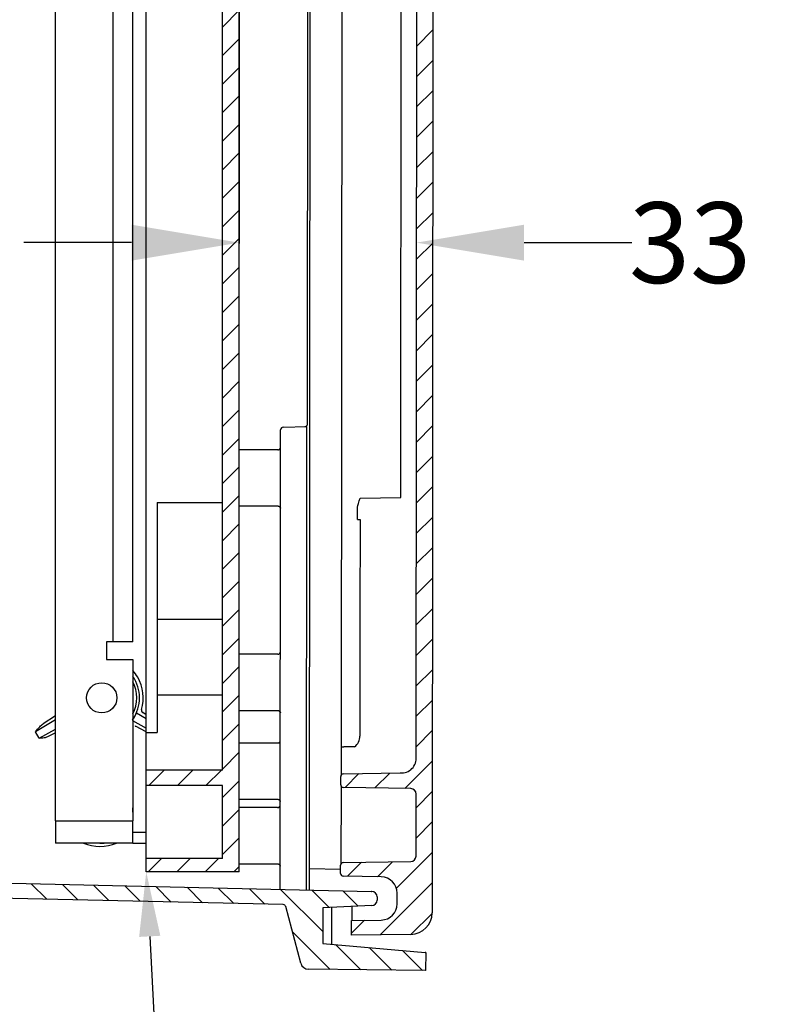
# Model space of a CAD drawing. Extents: x 246 to 2996, y -848 to 1893.
# Drawn here: x 676 to 817, y -624 to -441 of the extents above; entities that cross this region are included whole.
import ezdxf
from ezdxf import colors
from ezdxf.entities.mleader import LeaderData, LeaderLine
from ezdxf.math import Vec2, Vec3

# ---------------------------------------------------------------- set-up
doc = ezdxf.new("R2010")
doc.units = 0
doc.header["$MEASUREMENT"] = 0
doc.header["$PDMODE"] = 2
doc.header["$PDSIZE"] = -0.01
doc.layers.get('0').update_dxf_attribs({"linetype": 'CONTINUOUS'})
doc.layers.get('Defpoints').update_dxf_attribs({"linetype": 'CONTINUOUS'})
for name, color, linetype in [('1', 7, 'CONTINUOUS'), ('4', 7, 'CONTINUOUS'), ('P', 250, 'CONTINUOUS')]:
    doc.layers.add(name, color=color, linetype=linetype)
doc.styles.get("Standard").update_dxf_attribs({"font": 'arial.ttf'})
doc.dimstyles.new('Poliester', dxfattribs={"dimtxt": 15, "dimasz": 20, "dimexe": 0.18, "dimexo": 0.0625, "dimgap": 0.09, "dimtad": 0, "dimtih": 1, "dimtoh": 1, "dimdec": 0, "dimzin": 0, "dimdsep": 46, "dimtxsty": 'STANDARD', "dimcen": 0.09, "dimclrd": 3, "dimclre": 3, "dimclrt": 3, "dimadec": 0, "dimazin": 0, "dimtfac": 1, "dimtdec": 0, "dimtofl": 0, "dimtmove": 0, "dimatfit": 3, "dimfxl": 1, "dimtolj": 1, "dimtzin": 0, "dimarcsym": 0})

# ---------------------------------------------------------------- blocks, each defined once
blk = doc.blocks.new('*X3')
at = {"layer": '4', "color": 1, "linetype": 'Continuous'}
for p, q in [((-0.93, 163.12), (2.07, 166.12)), ((-0.93, 157.46), (2.07, 160.46)), ((-0.94, 151.8), (2.06, 154.8)), ((-0.94, 146.14), (2.06, 149.14)), ((-0.95, 140.47), (2.06, 143.48)), ((-0.95, 134.81), (2.05, 137.82)), ((-0.96, 129.15), (2.05, 132.15)), ((-0.96, 123.49), (2.04, 126.49)), ((-0.96, 117.83), (2.04, 120.83)), ((-0.97, 112.17), (2.03, 115.17)), ((-0.97, 106.51), (2.03, 109.51)), ((-0.98, 100.85), (2.02, 103.85)), ((-0.98, 95.18), (2.02, 98.19)), ((-0.99, 89.52), (2.02, 92.53)), ((-0.99, 83.86), (2.01, 86.86)), ((-1, 78.2), (2.01, 81.2)), ((-1, 72.54), (2, 75.54)), ((-1, 66.88), (2, 69.88)), ((-1.01, 61.22), (1.99, 64.22)), ((-1.01, 55.55), (1.99, 58.56)), ((-1.02, 49.89), (1.98, 52.9)), ((-1.02, 44.23), (1.98, 47.23)), ((-1.03, 38.57), (1.98, 41.57)), ((-1.03, 32.91), (1.97, 35.91)), ((-3.13, 25.16), (1.97, 30.25)), ((-14.24, 25.36), (-11.67, 27.93)), ((-8.68, 25.26), (-5.92, 28.03)), ((-1.04, 21.59), (1.96, 24.59)), ((-1.05, 15.93), (1.96, 18.93)), ((-4.69, 6.63), (1.95, 13.27)), ((-13.78, 8.85), (-11.19, 11.44)), ((-8.22, 8.75), (-5.44, 11.53)), ((-7.7, -2.04), (1.95, 7.61)), ((-1.94, -1.94), (1.94, 1.94)), ((-13.06, -1.75), (-10.65, 0.66))]:
    blk.add_line(p, q, dxfattribs=at)
blk = doc.blocks.new('*X4')
at = {"layer": '4', "color": 1, "linetype": 'Continuous'}
for p, q in [((-67.52, -385.02), (-70.39, -382.16)), ((-61.74, -385.16), (-64.6, -382.29)), ((-55.95, -385.29), (-58.81, -382.42)), ((-50.16, -385.42), (-53.02, -382.55)), ((-44.37, -385.55), (-47.24, -382.69)), ((-38.58, -385.68), (-41.45, -382.82)), ((-32.79, -385.81), (-35.66, -382.95)), ((-27, -385.95), (-29.87, -383.08)), ((-16.23, -391.06), (-24.08, -383.21)), ((-15.07, -386.56), (-18.29, -383.35)), ((-9.65, -386.33), (-12.5, -383.48)), ((-14.87, -398.08), (-21.88, -391.07)), ((-9.15, -398.14), (-13.85, -393.45)), ((-3.44, -398.19), (-7.64, -394)), ((2.27, -398.25), (-1.44, -394.54))]:
    blk.add_line(p, q, dxfattribs=at)
blk = doc.blocks.new('A$C42E337A9')
at = {"linetype": 'Continuous'}
h = blk.add_hatch(dxfattribs=at)
h.set_pattern_fill('ANSI31', color=1, scale=30)
h.paths.add_polyline_path([(34.14, 363.42), (16.86, 363.42), (16.86, 360.96), (31.03, 360.96), (31.03, 347.39), (16.86, 347.39), (16.86, 344.51), (31.03, 344.51), (31.03, 18.91), (16.86, 18.91), (16.86, 16.03), (31.03, 16.03), (31.03, 2.47), (16.86, 2.47), (16.86, 0), (34.14, 0)])
at = {"layer": '1', "color": 7, "linetype": 'Continuous'}
blk.add_circle((8.6, 32.34), 2.81, dxfattribs=at)
at = {"layer": 'P', "color": 0, "linetype": 'Continuous'}
for p, q in [((34.14, 0), (34.14, 363.42)), ((0, 9.46), (0, 353.97)), ((31.03, 18.91), (31.03, 344.51)), ((16.86, 25.9), (16.86, 337.52)), ((10.69, 42.76), (10.69, 320.67)), ((14.39, 42.76), (14.39, 320.67)), ((18.91, 68.66), (31.03, 68.66)), ((18.91, 68.66), (18.91, 46.87)), ((31.03, 46.87), (18.91, 46.87)), ((18.91, 46.87), (18.91, 25.9)), ((9.46, 42.76), (9.46, 39.47)), ((14.39, 42.76), (9.46, 42.76)), ((9.46, 39.47), (14.39, 39.47)), ((14.39, 39.47), (14.39, 9.46)), ((18.91, 32.89), (31.03, 32.89)), ((16.86, 25.9), (18.91, 25.9)), ((16.86, 18.91), (16.86, 25.9)), ((31.03, 18.91), (16.86, 18.91)), ((16.86, 16.03), (16.86, 18.91)), ((31.03, 16.03), (16.86, 16.03)), ((16.86, 2.47), (16.86, 16.03)), ((31.03, 2.47), (31.03, 16.03)), ((14.39, 11.1), (14.39, 11.92)), ((14.39, 11.1), (14.39, 11.1)), ((0, 9.46), (0, 8.63)), ((0, 9.46), (14.39, 9.46)), ((14.39, 8.63), (14.39, 9.46)), ((0, 8.63), (0, 7.81)), ((0, 7.81), (0, 7.4)), ((0, 7.4), (0, 6.58)), ((14.39, 7.81), (14.39, 8.63)), ((14.39, 7.4), (14.39, 7.81)), ((14.39, 6.58), (14.39, 7.4)), ((14.39, 7.4), (16.86, 7.4)), ((0, 6.58), (0, 6.17)), ((0, 6.17), (0, 5.76)), ((0, 5.76), (0, 5.76)), ((0, 5.76), (0, 5.34)), ((14.39, 6.17), (14.39, 6.58)), ((14.39, 5.76), (14.39, 6.17)), ((14.39, 5.34), (14.39, 5.76)), ((14.39, 5.76), (14.39, 5.76)), ((14.39, 5.34), (0, 5.34)), ((8.22, 5.34), (8.63, 5.34)), ((8.63, 5.34), (9.04, 5.34)), ((14.39, 5.34), (16.86, 5.34)), ((31.03, 2.47), (16.86, 2.47)), ((16.86, 0), (16.86, 2.47)), ((34.14, 0), (16.86, 0))]:
    blk.add_line(p, q, dxfattribs=at)
blk = doc.blocks.new('*D15')
at = {"layer": '1', "color": 3, "linetype": 'Continuous', "lineweight": -2, "transparency": 16777216}
for p, q in [((716.98, -417.6), (716.98, -482.5)), ((696.98, -482.32), (676.98, -482.32)), ((749.88, -502.34), (749.88, -482.14)), ((769.88, -482.32), (789.88, -482.32))]:
    blk.add_line(p, q, dxfattribs=at)
at = {"layer": '1', "color": 3, "linetype": 'Continuous', "transparency": 16777216}
for points in [[(696.98, -478.99), (696.98, -485.66), (716.98, -482.32)], [(769.88, -478.99), (769.88, -485.66), (749.88, -482.32)]]:
    blk.add_solid(points, dxfattribs=at)
at = {"layer": 'Defpoints', "color": 0, "linetype": 'Continuous', "transparency": 16777216}
for p in [(716.98, -417.53), (716.98, -482.32), (749.88, -502.41)]:
    blk.add_point(p, dxfattribs=at)
at = {"layer": '1', "color": 3, "linetype": 'Continuous', "transparency": 16777216, "insert": (800.71, -482.32), "char_height": 15, "attachment_point": 5}
blk.add_mtext('\\A1;33', dxfattribs=at)

msp = doc.modelspace()

# ---------------------------------------------------------------- linework, layer by layer
at = {"layer": '1', "color": 7, "linetype": 'Continuous'}
for p, q in [((738.92, -533.78), (738.94, -531.5)), ((742.58, -603.9), (742.58, -604.53))]:
    msp.add_line(p, q, dxfattribs=at)
for centre, radius, start, end in [((729.15, -515.96), 0.52, 277.5115, 0), ((736.89, -574.01), 2.5, 307.2817, 0), ((747.11, -578.14), 2.73, 265.0487, 5.8607), ((748.82, -584.78), 1, 0, 88.9116), ((748.81, -596.32), 0.999, 270.9116, 0), ((743.3, -603.18), 3, 0, 88.9098), ((743.31, -605.2), 3, 270.9096, 0)]:
    msp.add_arc(centre, radius, start, end, dxfattribs=at)
at = {"layer": '4', "color": 7, "linetype": 'Continuous'}
for p, q in [((753.1, -228.24), (752.8, -606.86)), ((730.04, -602.64), (730.33, -236.44)), ((749.82, -577.86), (750.08, -257.24)), ((736.15, -262.05), (735.89, -576.03)), ((746.99, -529.65), (747.17, -304.44)), ((729.67, -515.96), (729.82, -319.11)), ((724.59, -602.51), (724.66, -517.11)), ((725.14, -516.61), (729.51, -516.46)), ((729.46, -602.62), (729.51, -516.46)), ((724.17, -520.81), (716.98, -520.81)), ((739.43, -529.78), (746.99, -529.65)), ((716.98, -531.25), (724.16, -531.25)), ((738.92, -533.78), (739.41, -533.78)), ((739.41, -533.78), (739.4, -551.62)), ((739.39, -553.28), (739.38, -574.01)), ((724.14, -558.81), (716.98, -558.81)), ((682.84, -570.28), (680.55, -571.73)), ((699.7, -570.81), (697.92, -569.76)), ((699.7, -570.06), (699.05, -569.64)), ((716.98, -569.25), (724.13, -569.25)), ((682.84, -571), (679.12, -573.21)), ((697.15, -571.1), (699.7, -572.53)), ((699.7, -573.22), (697.71, -572.18)), ((679.81, -574.43), (679.12, -573.21)), ((679.81, -574.43), (682.84, -572.71)), ((682.84, -573.39), (681.35, -574.17)), ((724.12, -575.31), (716.98, -575.31)), ((735.89, -576.03), (736.38, -576.03)), ((735.89, -576.03), (735.89, -581.28)), ((738.4, -576), (736.38, -576.03)), ((735.82, -583.05), (735.82, -581.53)), ((736.31, -581.03), (746.87, -580.85)), ((735.88, -583.29), (735.87, -597.79)), ((748.84, -583.78), (736.31, -583.55)), ((749.81, -596.32), (749.82, -584.78)), ((716.98, -585.75), (724.11, -585.75)), ((724.11, -587.31), (716.98, -587.31)), ((716.98, -597.75), (724.11, -597.75)), ((735.81, -599.55), (735.81, -598.03)), ((736.3, -597.53), (748.83, -597.32)), ((555.99, -598.67), (741.53, -602.9)), ((730.05, -598.63), (735.81, -598.76)), ((743.36, -600.18), (736.3, -600.05)), ((725.13, -605.32), (556.42, -601.48)), ((741.61, -602.9), (741.53, -602.9)), ((741.53, -602.9), (741.61, -602.9)), ((746.3, -605.2), (746.3, -603.18)), ((741.63, -605.52), (732.5, -605.91)), ((728.41, -616.23), (725.6, -605.69)), ((732.5, -605.91), (732.5, -612.54)), ((732.58, -605.91), (732.5, -605.91)), ((732.6, -605.91), (732.6, -605.91)), ((734.1, -605.84), (734.1, -612.67)), ((737.9, -605.68), (737.9, -608.29)), ((737.8, -608.29), (743.35, -608.2)), ((737.8, -611.04), (737.8, -608.29)), ((748.87, -610.86), (737.8, -611.04)), ((748.96, -610.86), (748.87, -610.86)), ((732.5, -612.54), (751.5, -614.21)), ((751.6, -614.21), (751.5, -614.21)), ((751.6, -614.21), (751.59, -617.55)), ((751.49, -617.55), (729.85, -617.35)), ((751.59, -617.55), (751.49, -617.55))]:
    msp.add_line(p, q, dxfattribs=at)
for points in [[(724.17, -520.81), (724.19, -520.81, 0.010986), (724.21, -520.8, 0.010486), (724.23, -520.8, 0.010352), (724.25, -520.8, 0.010737), (724.27, -520.8, 0.01092), (724.29, -520.79, 0.011045), (724.31, -520.78, 0.011129), (724.34, -520.78, 0.011297), (724.36, -520.77, 0.011391), (724.38, -520.76, 0.011519), (724.4, -520.75, 0.011587), (724.42, -520.74, 0.011686), (724.44, -520.73, 0.011747), (724.46, -520.71, 0.011837), (724.48, -520.7, 0.011846), (724.5, -520.68, 0.011824), (724.51, -520.67, 0.011925), (724.53, -520.65, 0.012139), (724.55, -520.63, 0.011837), (724.56, -520.61, 0.011126), (724.58, -520.59, 0.012091), (724.59, -520.57, 0.014101), (724.6, -520.55, 0.010972), (724.61, -520.53, 0.004457), (724.62, -520.51, 0.014748), (724.63, -520.49, 0.024962), (724.64, -520.45, 0.012588), (724.66, -520.4, 0.006816)], [(724.16, -531.25), (724.18, -531.25, -0.010961), (724.2, -531.26, -0.01044), (724.22, -531.26, -0.010271), (724.24, -531.26, -0.010604), (724.26, -531.27, -0.010741), (724.29, -531.27, -0.010821), (724.31, -531.28, -0.010863), (724.33, -531.29, -0.010986), (724.35, -531.3, -0.01104), (724.37, -531.31, -0.011127), (724.39, -531.32, -0.011161), (724.41, -531.33, -0.011225), (724.43, -531.35, -0.011259), (724.45, -531.36, -0.01132), (724.47, -531.38, -0.011313), (724.49, -531.39, -0.011277), (724.51, -531.41, -0.011363), (724.52, -531.43, -0.011559), (724.54, -531.45, -0.011274), (724.55, -531.47, -0.010602), (724.57, -531.48, -0.011524), (724.58, -531.51, -0.013447), (724.59, -531.53, -0.010493), (724.6, -531.55, -0.004286), (724.61, -531.57, -0.014118), (724.62, -531.59, -0.023997), (724.63, -531.63, -0.012176), (724.65, -531.68, -0.006619)], [(724.14, -558.81), (724.16, -558.81, 0.01096), (724.18, -558.8, 0.010439), (724.2, -558.8, 0.01027), (724.22, -558.8, 0.010603), (724.24, -558.79, 0.01074), (724.26, -558.78, 0.010821), (724.29, -558.78, 0.010862), (724.31, -558.77, 0.010986), (724.33, -558.76, 0.011039), (724.35, -558.75, 0.011127), (724.37, -558.74, 0.011161), (724.39, -558.73, 0.011225), (724.41, -558.71, 0.011259), (724.43, -558.7, 0.011321), (724.45, -558.68, 0.011313), (724.47, -558.67, 0.011277), (724.49, -558.65, 0.011364), (724.5, -558.63, 0.01156), (724.52, -558.61, 0.011275), (724.53, -558.59, 0.010603), (724.55, -558.58, 0.011526), (724.56, -558.55, 0.013449), (724.57, -558.53, 0.010495), (724.58, -558.51, 0.004287), (724.59, -558.49, 0.014121), (724.6, -558.47, 0.024001), (724.61, -558.43, 0.012178), (724.63, -558.38, 0.00662)], [(697.87, -569.79), (697.87, -569.79, -0.008513), (697.87, -569.79, -0.008398), (697.87, -569.79, -0.008276), (697.87, -569.78, -0.008164), (697.87, -569.78, -0.008028), (697.88, -569.78, -0.007882), (697.88, -569.78, -0.00772), (697.88, -569.78, -0.007559), (697.88, -569.78, -0.007382), (697.88, -569.78, -0.007209), (697.88, -569.78, -0.007021), (697.88, -569.78, -0.006837), (697.89, -569.77, -0.006651), (697.89, -569.77, -0.006479), (697.89, -569.77, -0.006272), (697.89, -569.77, -0.006055), (697.89, -569.77, -0.00592), (697.89, -569.77, -0.005856), (697.9, -569.77, -0.005509), (697.9, -569.77, -0.004996), (697.9, -569.77, -0.005341), (697.9, -569.77, -0.006136), (697.9, -569.76, -0.004496), (697.91, -569.76, -0.001533), (697.91, -569.76, -0.006089), (697.91, -569.76, -0.009839), (697.91, -569.76, -0.004566), (697.92, -569.76, -0.002364)], [(698.83, -569.08), (698.83, -569.1, 0.010581), (698.82, -569.12, 0.010219), (698.82, -569.14, 0.010111), (698.82, -569.16, 0.0104), (698.82, -569.18, 0.010538), (698.81, -569.2, 0.010621), (698.81, -569.22, 0.010676), (698.81, -569.24, 0.01079), (698.82, -569.27, 0.010851), (698.82, -569.29, 0.010928), (698.82, -569.31, 0.010967), (698.83, -569.33, 0.011018), (698.83, -569.35, 0.01105), (698.84, -569.37, 0.011094), (698.85, -569.4, 0.011081), (698.85, -569.42, 0.011026), (698.86, -569.44, 0.011097), (698.87, -569.46, 0.011261), (698.88, -569.48, 0.010967), (698.9, -569.49, 0.01029), (698.91, -569.51, 0.011156), (698.92, -569.53, 0.012972), (698.94, -569.55, 0.010099), (698.95, -569.56, 0.004122), (698.96, -569.58, 0.013527), (698.98, -569.59, 0.022851), (699.01, -569.61, 0.011536), (699.05, -569.64, 0.006265)], [(724.13, -569.25), (724.15, -569.25, -0.01096), (724.17, -569.26, -0.010439), (724.19, -569.26, -0.01027), (724.21, -569.26, -0.010603), (724.23, -569.27, -0.01074), (724.26, -569.27, -0.010821), (724.28, -569.28, -0.010862), (724.3, -569.29, -0.010986), (724.32, -569.3, -0.011039), (724.34, -569.31, -0.011127), (724.36, -569.32, -0.011161), (724.38, -569.33, -0.011225), (724.4, -569.35, -0.011259), (724.42, -569.36, -0.011321), (724.44, -569.38, -0.011313), (724.46, -569.39, -0.011277), (724.48, -569.41, -0.011364), (724.49, -569.43, -0.01156), (724.51, -569.45, -0.011275), (724.52, -569.47, -0.010603), (724.54, -569.48, -0.011526), (724.55, -569.51, -0.013449), (724.56, -569.53, -0.010494), (724.57, -569.55, -0.004287), (724.58, -569.57, -0.014121), (724.59, -569.59, -0.024001), (724.6, -569.63, -0.012178), (724.62, -569.68, -0.00662)], [(697.15, -571.04), (697.15, -571.04, 0.008568), (697.15, -571.04, 0.008452), (697.15, -571.04, 0.00833), (697.15, -571.04, 0.008218), (697.15, -571.05, 0.008081), (697.14, -571.05, 0.007934), (697.14, -571.05, 0.00777), (697.14, -571.05, 0.007607), (697.14, -571.05, 0.007429), (697.14, -571.05, 0.007254), (697.14, -571.06, 0.007064), (697.14, -571.06, 0.006878), (697.14, -571.06, 0.006689), (697.14, -571.06, 0.006515), (697.14, -571.06, 0.006306), (697.14, -571.06, 0.006087), (697.14, -571.07, 0.00595), (697.14, -571.07, 0.005884), (697.14, -571.07, 0.005535), (697.14, -571.07, 0.005018), (697.14, -571.07, 0.005363), (697.14, -571.08, 0.006161), (697.14, -571.08, 0.004513), (697.14, -571.08, 0.001539), (697.14, -571.08, 0.006111), (697.14, -571.09, 0.00987), (697.15, -571.09, 0.004578), (697.15, -571.1, 0.00237)], [(724.12, -575.31), (724.14, -575.31, 0.010961), (724.16, -575.3, 0.01044), (724.19, -575.3, 0.010271), (724.21, -575.3, 0.010604), (724.23, -575.29, 0.010741), (724.25, -575.28, 0.010821), (724.27, -575.28, 0.010863), (724.29, -575.27, 0.010986), (724.32, -575.26, 0.011039), (724.34, -575.25, 0.011127), (724.36, -575.24, 0.011161), (724.38, -575.23, 0.011225), (724.4, -575.21, 0.011258), (724.42, -575.2, 0.01132), (724.44, -575.18, 0.011312), (724.45, -575.17, 0.011276), (724.47, -575.15, 0.011363), (724.49, -575.13, 0.011559), (724.5, -575.11, 0.011273), (724.52, -575.09, 0.010602), (724.53, -575.08, 0.011524), (724.55, -575.05, 0.013447), (724.56, -575.03, 0.010493), (724.57, -575.01, 0.004286), (724.58, -574.99, 0.014118), (724.59, -574.97, 0.023997), (724.6, -574.93, 0.012176), (724.61, -574.88, 0.006619)], [(724.11, -585.75), (724.14, -585.75, -0.010961), (724.16, -585.76, -0.01044), (724.18, -585.76, -0.010271), (724.2, -585.76, -0.010604), (724.22, -585.77, -0.01074), (724.24, -585.77, -0.010821), (724.26, -585.78, -0.010862), (724.29, -585.79, -0.010985), (724.31, -585.8, -0.011039), (724.33, -585.81, -0.011126), (724.35, -585.82, -0.01116), (724.37, -585.83, -0.011224), (724.39, -585.85, -0.011258), (724.41, -585.86, -0.011319), (724.43, -585.88, -0.011312), (724.45, -585.89, -0.011275), (724.46, -585.91, -0.011362), (724.48, -585.93, -0.011558), (724.5, -585.95, -0.011273), (724.51, -585.97, -0.010601), (724.52, -585.98, -0.011524), (724.54, -586.01, -0.013446), (724.55, -586.03, -0.010492), (724.56, -586.05, -0.004286), (724.57, -586.07, -0.014118), (724.58, -586.09, -0.023996), (724.59, -586.13, -0.012176), (724.6, -586.18, -0.006619)], [(724.11, -587.31), (724.13, -587.31, 0.010959), (724.16, -587.3, 0.010438), (724.18, -587.3, 0.01027), (724.2, -587.3, 0.010603), (724.22, -587.29, 0.01074), (724.24, -587.28, 0.01082), (724.26, -587.28, 0.010862), (724.28, -587.27, 0.010985), (724.31, -587.26, 0.011039), (724.33, -587.25, 0.011126), (724.35, -587.24, 0.011161), (724.37, -587.23, 0.011225), (724.39, -587.21, 0.011258), (724.41, -587.2, 0.01132), (724.43, -587.18, 0.011313), (724.45, -587.17, 0.011277), (724.46, -587.15, 0.011364), (724.48, -587.13, 0.01156), (724.5, -587.11, 0.011275), (724.51, -587.09, 0.010603), (724.52, -587.08, 0.011526), (724.54, -587.05, 0.013449), (724.55, -587.03, 0.010495), (724.56, -587.01, 0.004287), (724.57, -586.99, 0.014121), (724.58, -586.97, 0.024001), (724.59, -586.93, 0.012179), (724.6, -586.88, 0.00662)], [(724.11, -597.75), (724.13, -597.75, -0.010959), (724.15, -597.76, -0.010439), (724.17, -597.76, -0.01027), (724.19, -597.76, -0.010603), (724.21, -597.77, -0.01074), (724.23, -597.77, -0.010821), (724.25, -597.78, -0.010862), (724.28, -597.79, -0.010986), (724.3, -597.8, -0.011039), (724.32, -597.81, -0.011127), (724.34, -597.82, -0.011162), (724.36, -597.83, -0.011226), (724.38, -597.85, -0.011259), (724.4, -597.86, -0.011321), (724.42, -597.88, -0.011314), (724.44, -597.89, -0.011278), (724.45, -597.91, -0.011365), (724.47, -597.93, -0.011561), (724.49, -597.95, -0.011276), (724.5, -597.97, -0.010604), (724.52, -597.98, -0.011527), (724.53, -598.01, -0.01345), (724.54, -598.03, -0.010495), (724.55, -598.05, -0.004287), (724.56, -598.07, -0.014121), (724.57, -598.09, -0.024002), (724.58, -598.13, -0.012179), (724.6, -598.18, -0.00662)]]:
    msp.add_lwpolyline(points, format="xyb", dxfattribs=at)
for centre, radius, start, end in [((725.16, -517.11), 0.5, 91.9546, 179.9546), ((691.44, -566.9), 7.02, 325.5842, 34.4158), ((691.44, -566.9), 6.52, 332.6471, 27.3529), ((736.32, -581.53), 0.5, 90.9546, 179.9546), ((736.32, -583.05), 0.5, 179.9546, 268.9546), ((736.31, -598.03), 0.5, 90.9546, 179.9546), ((736.31, -599.55), 0.5, 179.9546, 268.9546), ((741.58, -603.9), 1, 359.9546, 88.6943), ((741.58, -604.52), 1, 272.4546, 359.9546), ((748.8, -606.86), 4, 270.9546, 359.9546), ((729.86, -615.85), 1.5, 194.9546, 269.4546)]:
    msp.add_arc(centre, radius, start, end, dxfattribs=at)
msp.add_ellipse((691.11, -586.5), major_axis=(8.01, -0.01), ratio=0.999982, start_param=4.318982, end_param=5.108137, dxfattribs=at)
for points in [[(738.94, -531.5), (738.94, -531.1), (739.19, -530.51), (739.43, -529.78)], [(738.94, -531.5), (738.94, -531.5), (738.94, -531.5), (738.94, -531.5)], [(697.63, -572.14), (697.65, -572.15), (697.68, -572.17), (697.71, -572.18)], [(725.6, -605.69), (725.54, -605.47), (725.35, -605.32), (725.13, -605.32)]]:
    msp.add_open_spline(points, degree=3, dxfattribs=at)
for points, knots in [([(739.4, -551.62), (739.4, -551.84), (739.4, -552.07), (739.4, -552.49), (739.39, -552.69), (739.39, -553.03), (739.39, -553.17), (739.39, -553.28)], [0, 0, 0, 0, 0.1828715, 0.1828715, 0.3657314, 0.3657314, 0.5319851, 0.5319851, 0.5319851, 0.5319851]), ([(698.83, -569.08), (699.43, -567.07), (699.16, -564.87), (697.86, -562.62), (697.57, -562.21), (697.23, -561.83)], [0, 0, 0, 0, 0.5, 0.5, 0.6220109, 0.6220109, 0.6220109, 0.6220109]), ([(697.15, -571.04), (697.29, -570.85), (697.42, -570.65), (697.67, -570.23), (697.78, -570), (697.87, -569.79)], [0, 0, 0, 0, 0.495897, 0.495897, 1, 1, 1, 1]), ([(679.12, -573.21), (679.12, -573.21), (679.12, -573.21), (679.4, -572.89), (679.67, -572.56), (680.13, -572.07), (680.32, -571.87), (680.55, -571.73)], [0, 0, 0, 0, 0.004261, 0.004261, 0.59888, 0.59888, 1, 1, 1, 1]), ([(681.34, -574.17), (681.16, -574.27), (680.95, -574.33), (680.44, -574.41), (680.13, -574.42), (679.81, -574.43), (679.81, -574.43), (679.81, -574.43)], [0, 0, 0, 0, 0.404677, 0.404677, 0.994306, 0.994306, 1, 1, 1, 1])]:
    msp.add_open_spline(points, degree=3, knots=knots, dxfattribs=at)

# ---------------------------------------------------------------- block references
at = {"layer": '1', "color": 1, "linetype": 'Continuous'}
msp.add_blockref('A$C42E337A9', (682.84, -599.25), dxfattribs=at)
at = {"layer": '4'}
for name, p in [('*X4', (748.73, -219.3)), ('*X3', (750.86, -608.91))]:
    msp.add_blockref(name, p, dxfattribs=at)

# ---------------------------------------------------------------- dimensions: what is measured, and where the dimension line sits
at = {"layer": '1', "color": 1, "linetype": 'Continuous'}
dim = msp.add_linear_dim(base=(716.98, -482.32), p1=(749.88, -502.41), p2=(716.98, -417.53), dimstyle='Poliester', dxfattribs=at)
dim.commit()
dim.dimension.update_dxf_attribs({"geometry": '*D15', "text_midpoint": (800.71, -482.32), "dimtype": 160})

# ---------------------------------------------------------------- leaders
ml = msp.add_multileader_mtext('Standard', dxfattribs=at)
ml.set_content('Puerta Interior Opcional\\POptional Internal Door', color=1, style='STANDARD')
ml.set_leader_properties()
ml.build(insert=Vec2(0, 0))
ml.multileader.update_dxf_attribs({"text_right_attachment_type": 6, "dogleg_length": 3.6, "arrow_head_size": 12})
ctx = ml.context
ctx.base_point, ctx.char_height, ctx.arrow_head_size, ctx.landing_gap_size, ctx.plane_origin = Vec3(714.43, -686.04), 18, 12, 9, Vec3(695.37, -599.35)
ctx.right_attachment = 6
notes = []
notes.append((ctx, [(0, (1, 1, 0), (704.41, -686.04), (1, 0), 10.02, [(0, [(699.7, -599.25)], 0, [])])]))
ctx.mtext.insert, ctx.mtext.flow_direction = Vec3(723.43, -674.54), 5
for ctx, leaders in notes:
    for number, flags, end, landing, length, lines in leaders:
        leader = LeaderData()
        leader.index, (leader.has_last_leader_line, leader.has_dogleg_vector, leader.attachment_direction) = number, flags
        leader.last_leader_point, leader.dogleg_vector, leader.dogleg_length = Vec3(end), Vec3(landing), length
        for number, points, colour, breaks in lines:
            line = LeaderLine()
            line.index, line.vertices, line.color, line.breaks = number, Vec3.list(points), colors.encode_raw_color(colour), breaks
            leader.lines.append(line)
        ctx.leaders.append(leader)

doc.saveas('drawing.dxf')
